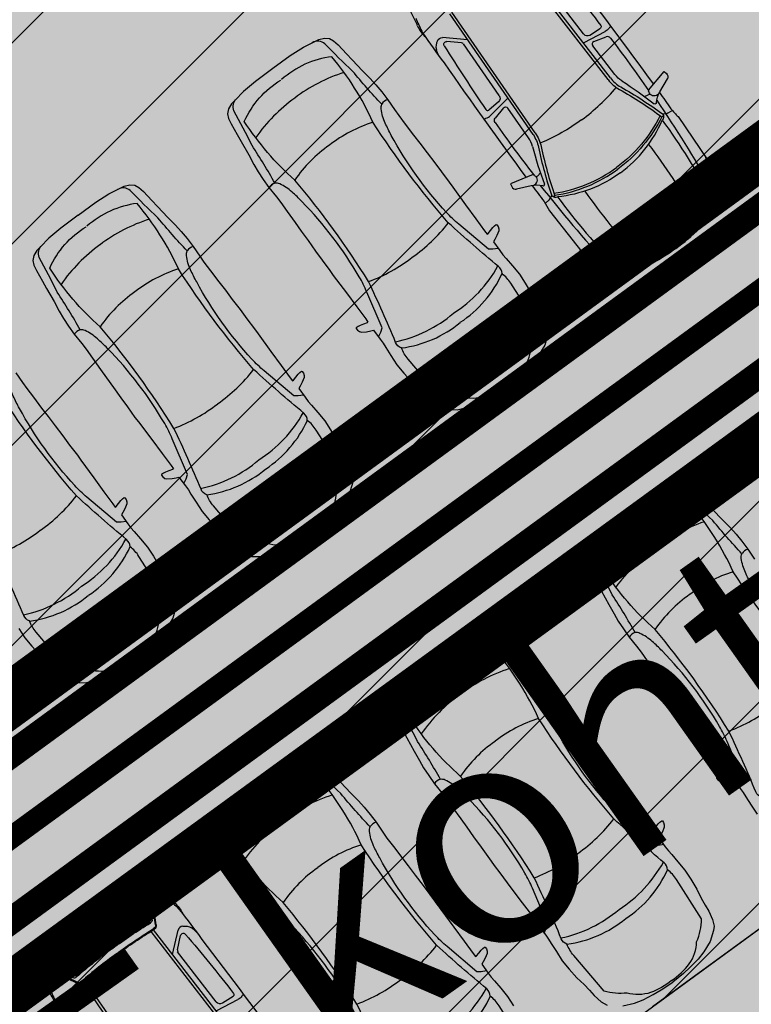
# Model space of a CAD drawing. Units: metres. Extents: x 549375 to 551500, y 6586009 to 6587711.
# Drawn here: x 550107 to 550115, y 6586710 to 6586721 of the extents above; entities that cross this region are included whole.
import ezdxf

# ---------------------------------------------------------------- set-up
doc = ezdxf.new("R2010")
doc.units = ezdxf.units.M
doc.linetypes.add('CENTER2', pattern=[28.575, 19.05, -3.175, 3.175, -3.175])
doc.linetypes.add('DASHED', pattern=[0.75, 0.5, -0.25])
for name, color, linetype in [('03_haljastatavad_alad', 82, 'Continuous'), ('03_pl_teed', 7, 'Continuous'), ('03_pl_teed_elemendid', 7, 'CENTER2'), ('03_pl_teed_P_HATCH', 140, 'Continuous'), ('04_illu_detail', 7, 'Continuous'), ('04_illu_haljastus_HATCH', 81, 'Continuous'), ('04_illu_hoovi_HATCH', 254, 'Continuous'), ('05_pl_tn_valgus', 30, 'Plan_tanvalgus')]:
    doc.layers.add(name, color=color, linetype=linetype)
doc.layers.add('03_m66dud_m', color=7, linetype='Continuous', true_color=0x0052a5)
doc.layers.add('04_pl_TTV_hydrandi_R100m', color=7, linetype='DASHED', true_color=0x0052a5)
doc.layers.add('05_pl_SK_vabavoolne', color=3, linetype='Kanal11', lineweight=0)
doc.layers.add('_abi', color=1, linetype='Continuous', plot=False)
doc.layers.add('_abi_hatchborder', color=4, linetype='Continuous', plot=False)
doc.linetypes.add('Kanal11', pattern='A,3.4,-0.4,["K11",Standard,S=0.5,R=0,X=-0.1,Y=-0.25],-1.4', length=5.2)
doc.linetypes.add('Plan_tanvalgus', pattern='A,4,-0.5,[11,EVP2.shx,S=1,R=0,X=-0.1,Y=-0.5],-1.4,[12,EVP2.shx,S=1,R=0,X=-0.1,Y=-0.5],-0.7,[18,EVP2.shx,S=1,R=0,X=-0.1,Y=-0.5],-0.5,[12,EVP2.shx,S=1,R=0,X=-0.1,Y=-0.5],-0.9', length=8)
doc.dimstyles.new('ISO-25', dxfattribs={"dimtxt": 2.5, "dimasz": 2.5, "dimexe": 1.25, "dimexo": 0.625, "dimtad": 1, "dimtxsty": 'Standard', "dimcen": 2.5, "dimadec": 0, "dimazin": 0, "dimtfac": 1, "dimtmove": 0, "dimatfit": 3, "dimfxl": 1, "dimarcsym": 0})
pattern_1 = [(45, (0, 0), (0.16837980227, 0.617392608324), [0.79375, -0.15875, 0, -0.15875])]

# ---------------------------------------------------------------- blocks, each defined once
blk = doc.blocks.new('*D20')
at = {"layer": '04_pl_TTV_hydrandi_R100m', "color": 0, "linetype": 'Continuous', "lineweight": -2, "ltscale": 25, "transparency": 16777216}
blk.add_line((550033.678, 6586701.988), (550022.667, 6586699.68), dxfattribs=at)
at = {"layer": '04_pl_TTV_hydrandi_R100m', "color": 0, "linetype": 'Continuous', "ltscale": 25, "transparency": 16777216}
blk.add_solid([(550022.582, 6586700.088), (550022.753, 6586699.273), (550020.22, 6586699.168)], dxfattribs=at)
at = {"layer": 'Defpoints', "color": 0, "linetype": 'Continuous', "ltscale": 25, "transparency": 16777216}
for p in [(550118.095, 6586719.676), (550020.22, 6586699.168)]:
    blk.add_point(p, dxfattribs=at)
at = {"layer": '04_pl_TTV_hydrandi_R100m', "color": 0, "linetype": 'Continuous', "ltscale": 25, "transparency": 16777216, "insert": (550029.012, 6586702.926), "char_height": 2.5, "attachment_point": 5, "rotation": 11.8342}
blk.add_mtext('R100', dxfattribs=at)
blk = doc.blocks.new('*D32')
at = {"layer": '03_m66dud_m', "color": 0, "lineweight": -2, "transparency": 16777216}
for p, q in [((550063.879, 6586714.595), (550051.454, 6586731.649)), ((550063.73, 6586714.487), (550062.868, 6586713.859)), ((550108.788, 6586652.952), (550065.351, 6586712.575)), ((550110.112, 6586650.823), (550109.25, 6586650.196))]:
    blk.add_line(p, q, dxfattribs=at)
at = {"layer": '03_m66dud_m', "color": 0, "transparency": 16777216}
for points in [[(550065.687, 6586712.82), (550065.014, 6586712.329), (550063.879, 6586714.595)], [(550109.125, 6586653.198), (550108.452, 6586652.707), (550110.26, 6586650.932)]]:
    blk.add_solid(points, dxfattribs=at)
at = {"layer": 'Defpoints', "color": 0, "transparency": 16777216}
for p in [(550064.235, 6586714.855), (550110.617, 6586651.191), (550110.26, 6586650.932)]:
    blk.add_point(p, dxfattribs=at)
at = {"layer": '03_m66dud_m', "color": 0, "transparency": 16777216, "insert": (550056.573, 6586728.161), "char_height": 2.5, "attachment_point": 5, "rotation": 306.075}
blk.add_mtext('78,77', dxfattribs=at)

msp = doc.modelspace()

# ---------------------------------------------------------------- hatches: boundary and pattern name
at = {"layer": '03_haljastatavad_alad'}
h = msp.add_hatch(dxfattribs=at)
h.set_pattern_fill('ANSI31', color=256, scale=0.5, angle=90)
edge = h.paths.add_edge_path()
edge.add_line((550185.895, 6586791.203), (550175.16, 6586795.65))
edge.add_line((550175.16, 6586795.65), (549957.415, 6586637.064))
edge.add_line((549957.415, 6586637.064), (549986.18, 6586610.029))
edge.add_line((549986.18, 6586610.029), (549992.277, 6586616.517))
edge.add_line((549992.277, 6586616.517), (550005.026, 6586630.082))
edge.add_arc((550000.687, 6586635.638), 7.049, 307.9867, 396.6149)
edge.add_line((550006.346, 6586639.842), (549996.68, 6586653.084))
edge.add_line((549996.68, 6586653.084), (550185.895, 6586791.203))
at = {"layer": '03_pl_teed_P_HATCH'}
h = msp.add_hatch(dxfattribs=at)
h.set_pattern_fill('ANSI31', color=256, scale=0.5)
h.paths.add_polyline_path([(550201.949, 6586781.874), (550183.182, 6586789.223), (549996.68, 6586653.084), (550006.703, 6586639.353)])
h = msp.add_hatch(dxfattribs=at)
h.set_pattern_fill('ANSI31', color=256, scale=0.5)
h.paths.add_polyline_path([(550013.241, 6586642.269), (550016.189, 6586638.23), (550199.078, 6586771.731), (550196.13, 6586775.77)])
at = {"layer": '04_illu_haljastus_HATCH'}
h = msp.add_hatch(dxfattribs=at)
h.set_pattern_fill('ANSI36', color=256, scale=0.1)
h.set_pattern_definition(pattern_1)
edge = h.paths.add_edge_path()
edge.add_line((550183.182, 6586789.223), (550250.241, 6586762.962))
edge.add_line((550250.241, 6586762.962), (550252.52, 6586763.144))
edge.add_line((550252.52, 6586763.144), (550252.553, 6586763.588))
edge.add_line((550252.553, 6586763.588), (550175.16, 6586795.65))
edge.add_line((550175.16, 6586795.65), (549953.31, 6586634.06))
edge.add_line((549953.31, 6586634.06), (550068.16, 6586526.12))
edge.add_line((550068.16, 6586526.12), (550077.872, 6586536.073))
edge.add_line((550077.872, 6586536.073), (549992.277, 6586616.517))
edge.add_line((549992.277, 6586616.517), (550005.026, 6586630.082))
edge.add_arc((550000.687, 6586635.638), 7.049, 307.9867, 396.6149)
edge.add_line((550006.346, 6586639.842), (549996.68, 6586653.084))
edge.add_line((549996.68, 6586653.084), (550183.182, 6586789.223))
h = msp.add_hatch(dxfattribs=at)
h.set_pattern_fill('ANSI36', color=256, scale=0.1)
h.set_pattern_definition(pattern_1)
h.paths.add_polyline_path([(550195.246, 6586776.981), (550012.357, 6586643.48), (550013.241, 6586642.269), (550196.13, 6586775.77)])
at = {"layer": '04_illu_hoovi_HATCH'}
h = msp.add_hatch(color=256, dxfattribs=at)
h.dxf.hatch_style = 1
edge = h.paths.add_edge_path()
edge.add_line((550428.925, 6586873.675), (550491.375, 6586787.956))
edge.add_arc((550456.621, 6586762.635), 43, -53.925, 36.075, ccw=False)
edge.add_line((550481.941, 6586727.881), (550503.051, 6586718.515))
edge.add_line((550503.051, 6586718.515), (550463.889, 6586689.984))
edge.add_line((550463.889, 6586689.984), (550442.779, 6586699.35))
edge.add_line((550442.779, 6586699.35), (550162.675, 6586495.281))
edge.add_arc((550150.898, 6586511.446), 20, 236.3235, 306.075, ccw=False)
edge.add_line((550139.808, 6586494.803), (550077.872, 6586536.073))
edge.add_line((550077.872, 6586536.073), (549992.277, 6586616.517))
edge.add_line((549992.277, 6586616.517), (550005.026, 6586630.082))
edge.add_arc((550000.687, 6586635.638), 7.049, 307.9867, 396.6149)
edge.add_line((550006.346, 6586639.842), (549996.68, 6586653.084))
edge.add_line((549996.68, 6586653.084), (550183.182, 6586789.223))
edge.add_line((550183.182, 6586789.223), (550250.241, 6586762.962))
edge.add_line((550250.241, 6586762.962), (550252.52, 6586763.144))
edge.add_line((550252.52, 6586763.144), (550253.933, 6586765.357))
edge.add_line((550253.933, 6586765.357), (550253.933, 6586765.348))
edge.add_line((550253.933, 6586765.348), (550259.585, 6586840.335))
edge.add_arc((550278.52, 6586838.758), 19, 50.2079, 175.2377, ccw=False)
edge.add_arc((550303.291, 6586867.568), 19, 228.4147, 308.1642)
edge.add_line((550315.031, 6586852.63), (550359.111, 6586884.675))
edge.add_arc((550388.512, 6586844.233), 50, 36.075, 126.0167, ccw=False)
edge = h.paths.add_edge_path(flags=16)
edge.add_arc((550278.52, 6586838.758), 11, 0, 360)
h.paths.add_polyline_path([(550092.153, 6586556.213), (550084.879, 6586550.914), (550091.944, 6586541.216), (550099.218, 6586546.516), (550119.682, 6586518.428), (550131.157, 6586526.788), (550141.257, 6586512.925), (550487.513, 6586765.188), (550415.495, 6586864.04), (550057.764, 6586603.416)], flags=16)
h.paths.add_polyline_path([(550195.246, 6586776.981), (550012.357, 6586643.48), (550013.241, 6586642.269), (550196.13, 6586775.77)], flags=16)

# ---------------------------------------------------------------- linework, layer by layer
at = {"layer": '03_pl_teed', "const_width": 0.3}
msp.add_lwpolyline([(550195.246, 6586776.981), (550012.357, 6586643.48), (550013.241, 6586642.269), (550196.13, 6586775.77), (550195.246, 6586776.981)], close=True, dxfattribs=at)
at = {"layer": '03_pl_teed_elemendid', "ltscale": 0.25}
msp.add_lwpolyline([(550013.241, 6586642.269), (550016.189, 6586638.23), (550199.078, 6586771.731), (550196.13, 6586775.77)], dxfattribs=at)
at = {"layer": '04_illu_detail', "transparency": 33554687}
for p, q in [((550113.785, 6586720.188), (550112.782, 6586721.486)), ((550113.81, 6586720.207), (550112.809, 6586721.503)), ((550113.51, 6586720.699), (550113.079, 6586721.257)), ((550111.492, 6586721.117), (550111.649, 6586720.8)), ((550112.946, 6586719.574), (550112.014, 6586720.921)), ((550112.971, 6586719.592), (550112.038, 6586720.941)), ((550113.516, 6586720.601), (550113.753, 6586720.725)), ((550113.579, 6586720.686), (550113.699, 6586720.762)), ((550112.213, 6586720.633), (550111.934, 6586720.657)), ((550112.145, 6586720.599), (550111.983, 6586720.613)), ((550112.568, 6586720.009), (550112.167, 6586720.589)), ((550113.627, 6586720.613), (550113.763, 6586720.666)), ((550113.86, 6586720.245), (550113.614, 6586720.564)), ((550114.237, 6586720.07), (550114.411, 6586720.279)), ((550114.411, 6586720.279), (550114.436, 6586720.257)), ((550114.364, 6586720.053), (550114.447, 6586720.198)), ((550114.243, 6586720.048), (550114.236, 6586720.058)), ((550112.559, 6586719.939), (550112.45, 6586719.848)), ((550112.659, 6586719.975), (550112.47, 6586719.785)), ((550114.191, 6586719.999), (550114.233, 6586720.017)), ((550112.614, 6586719.872), (550112.523, 6586719.758)), ((550112.894, 6586719.538), (550112.664, 6586719.87)), ((550114.503, 6586719.843), (550114.453, 6586719.813)), ((550114.445, 6586719.81), (550114.399, 6586719.8)), ((550114.567, 6586719.774), (550114.896, 6586719.29)), ((550115.014, 6586718.944), (550114.878, 6586719.317)), ((550115.05, 6586718.912), (550114.896, 6586719.29)), ((550112.947, 6586719.126), (550112.695, 6586719.024)), ((550112.966, 6586719.114), (550112.959, 6586719.123)), ((550113.028, 6586719.148), (550112.999, 6586719.114)), ((550112.695, 6586719.024), (550112.708, 6586718.993)), ((550112.925, 6586719), (550112.762, 6586718.965)), ((550113.082, 6586718.804), (550113.126, 6586718.843)), ((550113.131, 6586718.849), (550113.155, 6586718.89)), ((550113.129, 6586718.722), (550113.491, 6586718.262)), ((550113.785, 6586718.045), (550113.47, 6586718.288)), ((550113.805, 6586718.001), (550113.491, 6586718.262)), ((550108.675, 6586711.246), (550108.93, 6586711.001)), ((550108.666, 6586711.2), (550108.865, 6586711.031)), ((550108.427, 6586711.073), (550108.567, 6586711.125)), ((550108.687, 6586710.805), (550108.63, 6586711.108)), ((550108.725, 6586710.744), (550108.677, 6586711.076)), ((550108.735, 6586710.746), (550108.686, 6586711.084)), ((550109.706, 6586709.394), (550108.704, 6586710.69)), ((550109.681, 6586709.375), (550108.677, 6586710.673)), ((550108.918, 6586710.413), (550108.98, 6586710.686)), ((550108.971, 6586710.468), (550109.007, 6586710.626)), ((550107.627, 6586710.488), (550107.536, 6586710.37)), ((550109.405, 6586709.886), (550108.974, 6586710.444)), ((550107.388, 6586710.304), (550107.544, 6586709.987)), ((550107.434, 6586710.299), (550107.535, 6586710.058)), ((550107.804, 6586710.159), (550107.532, 6586710.305)), ((550107.851, 6586710.105), (550107.549, 6586710.251)), ((550107.846, 6586710.095), (550107.539, 6586710.244)), ((550108.841, 6586708.761), (550107.909, 6586710.108)), ((550108.867, 6586708.779), (550107.933, 6586710.128)), ((550109.475, 6586709.873), (550109.594, 6586709.949)), ((550109.411, 6586709.788), (550109.648, 6586709.912))]:
    msp.add_line(p, q, dxfattribs=at)
for points in [[(550113.166, 6586721.452, -0.012989), (550113.704, 6586720.793)], [(550113.348, 6586721.396, -0.007076), (550114.291, 6586720.135)], [(550111.645, 6586720.857, 0.009784), (550111.64, 6586720.87)], [(550111.645, 6586720.857, 0.037425), (550111.712, 6586720.712)], [(550111.654, 6586720.789, 0.005711), (550111.649, 6586720.8)], [(550111.654, 6586720.789, 0.095246), (550111.744, 6586720.664)], [(550111.712, 6586720.712, 0.017111), (550111.952, 6586720.375)], [(550113.51, 6586720.699, 0.387272), (550113.579, 6586720.686)], [(550113.704, 6586720.793, -0.441771), (550113.699, 6586720.762)], [(550113.795, 6586720.763, -0.129558), (550113.752, 6586720.724)], [(550113.822, 6586720.771, 0.381285), (550113.795, 6586720.763)], [(550112.556, 6586718.302), (550112.498, 6586718.293), (550112.447, 6586718.293), (550112.115, 6586718.573, -0.031206), (550111.979, 6586718.704, -0.061983), (550111.362, 6586719.565, -0.016108), (550111.294, 6586719.701, -0.074341), (550111.248, 6586719.86, -0.143393), (550111.255, 6586719.912, -0.015517), (550110.929, 6586720.282, -0.013809), (550110.62, 6586720.588, 0.313351), (550110.478, 6586720.6, 2.11192)], [(550111.877, 6586720.62, 0.202059), (550111.865, 6586720.525)], [(550111.877, 6586720.62, -0.334404), (550111.934, 6586720.657)], [(550111.954, 6586720.565, -0.616581), (550111.983, 6586720.613)], [(550113.627, 6586720.613, 0.500896), (550113.614, 6586720.564)], [(550113.812, 6586720.652, 0.335396), (550113.763, 6586720.666)], [(550113.812, 6586720.652, -0.011023), (550114.235, 6586720.066)], [(550111.893, 6586720.453, -0.036002), (550111.865, 6586720.525)], [(550111.954, 6586720.565, 0.012989), (550112.42, 6586719.853)], [(550112.979, 6586717.47), (550112.697, 6586717.912, 0.085189), (550112.599, 6586718.02, 0.209176), (550112.56, 6586718.1, -0.012851), (550111.999, 6586718.589, -0.034936), (550111.157, 6586719.711, 0.068577), (550110.697, 6586720.443, 0.154029), (550110.136, 6586720.188, -4.286129)], [(550111.952, 6586720.375, 0.007076), (550112.869, 6586719.095)], [(550114.436, 6586720.257, -0.364051), (550114.447, 6586720.198)], [(550111.889, 6586716.665), (550111.549, 6586717.064, -0.085189), (550111.475, 6586717.19, -0.209176), (550111.41, 6586717.251, 0.012851), (550111.108, 6586717.931, 0.034936), (550110.283, 6586719.066, -0.068577), (550109.719, 6586719.721, -0.154029), (550110.128, 6586720.182, 4.286129)], [(550113.785, 6586720.188, 0.1001), (550113.911, 6586720.079)], [(550113.81, 6586720.207, 0.1001), (550113.926, 6586720.106)], [(550113.939, 6586720.173, -0.08605), (550113.86, 6586720.245)], [(550113.939, 6586720.173, -0.023661), (550114.299, 6586719.918)], [(550113.489, 6586719.739, 0.060039), (550113.876, 6586720.101)], [(550113.911, 6586720.079, -0.031165), (550114.388, 6586719.769)], [(550113.926, 6586720.106, -0.030622), (550114.399, 6586719.8)], [(550114.243, 6586720.048, -0.468955), (550114.233, 6586720.017)], [(550114.237, 6586720.07, 0.329479), (550114.236, 6586720.058)], [(550114.324, 6586719.929, -0.104973), (550114.364, 6586720.053)], [(550114.358, 6586720.042, -0.000989), (550114.487, 6586719.863)], [(550111.219, 6586717.314), (550111.244, 6586717.367), (550111.258, 6586717.416), (550111.088, 6586717.815, 0.031206), (550111.004, 6586717.984, 0.061983), (550110.362, 6586718.827, 0.016108), (550110.252, 6586718.932, 0.074341), (550110.115, 6586719.023, 0.143393), (550110.062, 6586719.031, 0.015517), (550109.805, 6586719.452, 0.013809), (550109.603, 6586719.838, -0.313351), (550109.634, 6586719.976, -2.11192)], [(550112.568, 6586720.009, -0.387272), (550112.559, 6586719.939)], [(550114.348, 6586720.029, -0.501118), (550114.246, 6586720.032)], [(550114.324, 6586719.929, -0.590414), (550114.299, 6586719.918)], [(550114.328, 6586719.957, -0.017545), (550114.939, 6586718.981)], [(550112.42, 6586719.853, 0.441771), (550112.45, 6586719.848)], [(550112.614, 6586719.872, -0.500896), (550112.664, 6586719.87)], [(550114.487, 6586719.863, 0.019976), (550114.567, 6586719.774)], [(550112.405, 6586719.733, -0.381285), (550112.42, 6586719.757)], [(550112.42, 6586719.757, 0.129558), (550112.471, 6586719.786)], [(550112.521, 6586719.708, -0.335396), (550112.523, 6586719.758)], [(550112.521, 6586719.708, 0.011023), (550112.951, 6586719.127)], [(550113.489, 6586719.739, -0.060039), (550113.027, 6586719.479)], [(550114.365, 6586719.786, -0.121279), (550113.879, 6586719.206, -0.121279)], [(550114.385, 6586719.772, -0.120608), (550113.893, 6586719.187, -0.120608)], [(550113.922, 6586719.147, 0.134045), (550114.39, 6586719.734)], [(550114.399, 6586719.8, -0.320113), (550114.388, 6586719.769)], [(550114.399, 6586719.8, -0.267922), (550114.39, 6586719.734)], [(550114.39, 6586719.734, -0.039839), (550114.933, 6586718.859)], [(550114.453, 6586719.813, -0.079808), (550114.445, 6586719.81)], [(550112.939, 6586719.441, 0.08605), (550112.894, 6586719.538)], [(550112.946, 6586719.574, -0.1001), (550113.006, 6586719.433)], [(550112.971, 6586719.592, -0.1001), (550113.037, 6586719.439)], [(550112.939, 6586719.441, 0.023661), (550113.073, 6586719.021)], [(550113.006, 6586719.433, 0.030622), (550113.155, 6586718.891)], [(550113.037, 6586719.439, 0.031165), (550113.188, 6586718.891)], [(550114.237, 6586719.464, -0.033713), (550114.752, 6586718.685)], [(550113.179, 6586718.918, 0.121279), (550113.879, 6586719.206, 0.121279)], [(550113.187, 6586718.895, 0.120608), (550113.893, 6586719.187, 0.120608)], [(550112.947, 6586719.126, -0.329479), (550112.959, 6586719.123)], [(550112.953, 6586719.008, 0.501118), (550112.981, 6586719.106)], [(550112.966, 6586719.114, 0.468955), (550112.999, 6586719.114)], [(550113.922, 6586719.147, -0.134045), (550113.221, 6586718.878)], [(550110.381, 6586716.663), (550110.322, 6586716.654), (550110.272, 6586716.655), (550109.94, 6586716.935, -0.031206), (550109.804, 6586717.065, -0.061983), (550109.187, 6586717.927, -0.016108), (550109.118, 6586718.062, -0.074341), (550109.072, 6586718.221, -0.143393), (550109.08, 6586718.274, -0.015517), (550108.754, 6586718.643, -0.013809), (550108.444, 6586718.95, 0.313351), (550108.302, 6586718.961, 2.11192)], [(550112.708, 6586718.993, 0.364051), (550112.762, 6586718.965)], [(550113.055, 6586719, 0.104973), (550112.925, 6586719)], [(550112.937, 6586719.002, 0.000989), (550113.069, 6586718.826)], [(550113.027, 6586719.005, 0.017545), (550113.772, 6586718.127)], [(550113.055, 6586719, 0.590414), (550113.073, 6586719.021)], [(550113.525, 6586718.942, 0.033713), (550114.111, 6586718.217)], [(550115.014, 6586718.944, -0.252133), (550114.997, 6586718.826)], [(550113.126, 6586718.843, 0.079808), (550113.131, 6586718.849)], [(550113.155, 6586718.891, 0.320113), (550113.188, 6586718.891)], [(550113.155, 6586718.89, 0.267922), (550113.221, 6586718.878)], [(550113.221, 6586718.878, 0.039839), (550113.891, 6586718.096)], [(550114.766, 6586718.619, -0.033797), (550114.943, 6586718.871)], [(550114.941, 6586718.868, -1.009122), (550114.996, 6586718.826)], [(550115.04, 6586718.908, -0.262676), (550115.026, 6586718.795)], [(550115.05, 6586718.912, -0.262676), (550115.035, 6586718.789)], [(550110.804, 6586715.832), (550110.522, 6586716.273, 0.085189), (550110.423, 6586716.381, 0.209176), (550110.385, 6586716.461, -0.012851), (550109.823, 6586716.95, -0.034936), (550108.982, 6586718.073, 0.068577), (550108.521, 6586718.804, 0.154029), (550107.96, 6586718.549, -4.286129)], [(550113.069, 6586718.826, -0.019976), (550113.129, 6586718.722)], [(550114.997, 6586718.826, -0.075509), (550114.51, 6586718.343, -0.075509)], [(550114.535, 6586718.309, 0.074721), (550115.026, 6586718.795)], [(550114.541, 6586718.3, 0.07472), (550115.035, 6586718.789)], [(550114.763, 6586718.609, -0.040428), (550114.489, 6586718.372, -0.040428)], [(550114.802, 6586718.598, -1.139223), (550114.769, 6586718.622)], [(550109.713, 6586715.026), (550109.374, 6586715.425, -0.085189), (550109.299, 6586715.551, -0.209176), (550109.235, 6586715.612, 0.012851), (550108.933, 6586716.292, 0.034936), (550108.107, 6586717.427, -0.068577), (550107.544, 6586718.082, -0.154029), (550107.952, 6586718.544, 4.286129)], [(550114.762, 6586718.586, -0.03844), (550114.498, 6586718.36)], [(550109.043, 6586715.675), (550109.068, 6586715.729), (550109.083, 6586715.777), (550108.913, 6586716.176, 0.031206), (550108.829, 6586716.345, 0.061983), (550108.187, 6586717.188, 0.016108), (550108.077, 6586717.293, 0.074341), (550107.939, 6586717.384, 0.143393), (550107.886, 6586717.392, 0.015517), (550107.629, 6586717.813, 0.013809), (550107.427, 6586718.199, -0.313351), (550107.458, 6586718.338, -2.11192)], [(550113.902, 6586718.026, 0.075509), (550114.51, 6586718.343, 0.075509)], [(550114.535, 6586718.309, -0.074721), (550113.923, 6586717.988)], [(550114.541, 6586718.3, -0.07472), (550113.926, 6586717.978)], [(550114.18, 6586718.183, 0.040428), (550114.489, 6586718.372, 0.040428)], [(550114.203, 6586718.177, 0.03844), (550114.498, 6586718.36)], [(550114.17, 6586718.183, 0.033797), (550113.876, 6586718.09)], [(550114.179, 6586718.142, 1.139223), (550114.166, 6586718.181)], [(550113.88, 6586718.091, 1.009122), (550113.903, 6586718.026)], [(550113.785, 6586718.045, 0.252133), (550113.902, 6586718.026)], [(550113.805, 6586718.001, 0.262676), (550113.926, 6586717.978)], [(550113.811, 6586718.009, 0.262676), (550113.923, 6586717.988)], [(550108.4, 6586715.252), (550108.341, 6586715.243), (550108.291, 6586715.243), (550107.959, 6586715.523, -0.031206), (550107.823, 6586715.654, -0.061983), (550107.206, 6586716.515, -0.016108), (550107.137, 6586716.651, -0.074341), (550107.091, 6586716.81, -0.143393), (550107.099, 6586716.862, -0.015517), (550106.772, 6586717.232, -0.013809), (550106.463, 6586717.538, 0.313351), (550106.321, 6586717.55, 2.11192)], [(550112.645, 6586716.783, 0.072834), (550112.842, 6586716.969, 0.149154), (550112.923, 6586717.217, 0.103477), (550112.979, 6586717.47, -15.7683)], [(550108.822, 6586714.42), (550108.541, 6586714.862, 0.085189), (550108.442, 6586714.97, 0.209176), (550108.403, 6586715.05, -0.012851), (550107.842, 6586715.539, -0.034936), (550107, 6586716.661, 0.068577), (550106.54, 6586717.393, 0.154029), (550105.979, 6586717.138, -4.286129)], [(550107.732, 6586713.615), (550107.393, 6586714.014, -0.085189), (550107.318, 6586714.14, -0.209176), (550107.254, 6586714.201, 0.012851), (550106.952, 6586714.881, 0.034936), (550106.126, 6586716.016, -0.068577), (550105.563, 6586716.671, -0.154029), (550105.971, 6586717.132, 4.286129)], [(550112.644, 6586716.782, -0.072834), (550112.408, 6586716.649, -0.149154), (550112.147, 6586716.644, -0.103477), (550111.889, 6586716.665, 15.7683)], [(550110.469, 6586715.144, 0.072834), (550110.666, 6586715.33, 0.149154), (550110.748, 6586715.578, 0.103477), (550110.804, 6586715.832, -15.7683)], [(550116.582, 6586713.281), (550116.524, 6586713.272), (550116.473, 6586713.272), (550116.141, 6586713.553, -0.031206), (550116.005, 6586713.683, -0.061983), (550115.388, 6586714.544, -0.016108), (550115.32, 6586714.68, -0.074341), (550115.273, 6586714.839, -0.143393), (550115.281, 6586714.891, -0.015517), (550114.955, 6586715.261, -0.013809), (550114.646, 6586715.567, 0.313351), (550114.504, 6586715.579, 2.11192)], [(550117.005, 6586712.449), (550116.723, 6586712.891, 0.085189), (550116.625, 6586712.999, 0.209176), (550116.586, 6586713.079, -0.012851), (550116.025, 6586713.568, -0.034936), (550115.183, 6586714.69, 0.068577), (550114.723, 6586715.422, 0.154029), (550114.162, 6586715.167, -4.286129)], [(550110.469, 6586715.143, -0.072834), (550110.233, 6586715.01, -0.149154), (550109.971, 6586715.005, -0.103477), (550109.713, 6586715.026, 15.7683)], [(550115.915, 6586711.644), (550115.575, 6586712.043, -0.085189), (550115.501, 6586712.169, -0.209176), (550115.436, 6586712.23, 0.012851), (550115.134, 6586712.91, 0.034936), (550114.309, 6586714.045, -0.068577), (550113.745, 6586714.7, -0.154029), (550114.154, 6586715.161, 4.286129)], [(550115.244, 6586712.293), (550115.27, 6586712.346), (550115.284, 6586712.395), (550115.114, 6586712.794, 0.031206), (550115.03, 6586712.963, 0.061983), (550114.388, 6586713.806, 0.016108), (550114.278, 6586713.911, 0.074341), (550114.14, 6586714.002, 0.143393), (550114.088, 6586714.01, 0.015517), (550113.831, 6586714.431, 0.013809), (550113.629, 6586714.817, -0.313351), (550113.66, 6586714.955, -2.11192)], [(550108.488, 6586713.733, 0.072834), (550108.685, 6586713.919, 0.149154), (550108.767, 6586714.167, 0.103477), (550108.822, 6586714.42, -15.7683)], [(550114.407, 6586711.642), (550114.348, 6586711.633), (550114.298, 6586711.634), (550113.966, 6586711.914, -0.031206), (550113.83, 6586712.044, -0.061983), (550113.213, 6586712.906, -0.016108), (550113.144, 6586713.042, -0.074341), (550113.098, 6586713.2, -0.143393), (550113.106, 6586713.253, -0.015517), (550112.78, 6586713.622, -0.013809), (550112.47, 6586713.929, 0.313351), (550112.328, 6586713.94, 2.11192)], [(550114.829, 6586710.811), (550114.548, 6586711.252, 0.085189), (550114.449, 6586711.36, 0.209176), (550114.411, 6586711.44, -0.012851), (550113.849, 6586711.929, -0.034936), (550113.008, 6586713.052, 0.068577), (550112.547, 6586713.783, 0.154029), (550111.986, 6586713.528, -4.286129)], [(550108.487, 6586713.732, -0.072834), (550108.252, 6586713.599, -0.149154), (550107.99, 6586713.594, -0.103477), (550107.732, 6586713.615, 15.7683)], [(550113.739, 6586710.005), (550113.4, 6586710.404, -0.085189), (550113.325, 6586710.53, -0.209176), (550113.261, 6586710.591, 0.012851), (550112.959, 6586711.271, 0.034936), (550112.133, 6586712.406, -0.068577), (550111.57, 6586713.061, -0.154029), (550111.978, 6586713.523, 4.286129)], [(550113.069, 6586710.654), (550113.094, 6586710.708), (550113.109, 6586710.756), (550112.939, 6586711.156, 0.031206), (550112.855, 6586711.324, 0.061983), (550112.213, 6586712.167, 0.016108), (550112.103, 6586712.272, 0.074341), (550111.965, 6586712.363, 0.143393), (550111.912, 6586712.371, 0.015517), (550111.655, 6586712.792, 0.013809), (550111.453, 6586713.178, -0.313351), (550111.484, 6586713.317, -2.11192)], [(550112.426, 6586710.231), (550112.367, 6586710.222), (550112.317, 6586710.222), (550111.985, 6586710.502, -0.031206), (550111.849, 6586710.633, -0.061983), (550111.232, 6586711.494, -0.016108), (550111.163, 6586711.63, -0.074341), (550111.117, 6586711.789, -0.143393), (550111.125, 6586711.841, -0.015517), (550110.798, 6586712.211, -0.013809), (550110.489, 6586712.517, 0.313351), (550110.347, 6586712.529, 2.11192)], [(550112.848, 6586709.399), (550112.567, 6586709.841, 0.085189), (550112.468, 6586709.949, 0.209176), (550112.429, 6586710.029, -0.012851), (550111.868, 6586710.518, -0.034936), (550111.026, 6586711.64, 0.068577), (550110.566, 6586712.372, 0.154029), (550110.005, 6586712.117, -4.286129)], [(550111.758, 6586708.594), (550111.419, 6586708.993, -0.085189), (550111.344, 6586709.119, -0.209176), (550111.28, 6586709.18, 0.012851), (550110.978, 6586709.86, 0.034936), (550110.152, 6586710.995, -0.068577), (550109.589, 6586711.65, -0.154029), (550109.997, 6586712.111, 4.286129)], [(550111.088, 6586709.243), (550111.113, 6586709.296), (550111.128, 6586709.345), (550110.958, 6586709.744, 0.031206), (550110.873, 6586709.913, 0.061983), (550110.232, 6586710.756, 0.016108), (550110.122, 6586710.861, 0.074341), (550109.984, 6586710.952, 0.143393), (550109.931, 6586710.96, 0.015517), (550109.674, 6586711.381, 0.013809), (550109.472, 6586711.766, -0.313351), (550109.503, 6586711.905, -2.11192)], [(550108.599, 6586711.259, 0.050525), (550107.954, 6586710.88, 0.050525)], [(550108.675, 6586711.246, 0.307958), (550108.599, 6586711.259)], [(550107.985, 6586710.838, -0.05027), (550108.618, 6586711.21)], [(550108.567, 6586711.125, -0.244959), (550108.615, 6586711.119)], [(550108.618, 6586711.21, -0.321565), (550108.666, 6586711.2)], [(550108.666, 6586711.2, -0.001729), (550108.728, 6586711.134)], [(550108.032, 6586710.775, -0.043552), (550108.564, 6586711.097)], [(550108.345, 6586711.07, -0.225062), (550108.39, 6586711.073)], [(550108.427, 6586711.073, -0.183086), (550108.39, 6586711.073)], [(550108.564, 6586711.097, -0.442872), (550108.6, 6586711.083)], [(550108.6, 6586711.083, -0.063314), (550108.666, 6586710.805)], [(550108.877, 6586711.022, -0.009784), (550108.865, 6586711.031)], [(550108.877, 6586711.022, -0.037425), (550108.995, 6586710.914)], [(550108.939, 6586710.993, -0.005711), (550108.93, 6586711.001)], [(550108.939, 6586710.993, -0.095246), (550109.031, 6586710.869)], [(550108.995, 6586710.914, -0.017111), (550109.243, 6586710.583)], [(550107.398, 6586710.38, -0.050525), (550107.954, 6586710.88, -0.050525)], [(550107.985, 6586710.838, 0.05027), (550107.44, 6586710.348)], [(550108.666, 6586710.805, -0.289417), (550108.647, 6586710.765)], [(550108.687, 6586710.805, -0.312068), (550108.67, 6586710.767)], [(550114.495, 6586710.123, 0.072834), (550114.692, 6586710.309, 0.149154), (550114.774, 6586710.557, 0.103477), (550114.829, 6586710.811, -15.7683)], [(550108.032, 6586710.775, 0.043552), (550107.563, 6586710.365)], [(550108.239, 6586710.491, -0.019989), (550108.647, 6586710.765)], [(550108.245, 6586710.483, -0.020866), (550108.67, 6586710.767)], [(550108.289, 6586710.423, -0.020694), (550108.705, 6586710.703)], [(550108.295, 6586710.415, -0.020693), (550108.711, 6586710.694)], [(550108.725, 6586710.744, -0.299738), (550108.705, 6586710.703)], [(550108.735, 6586710.746, -0.299738), (550108.711, 6586710.694)], [(550109.033, 6586710.729, 0.334404), (550108.98, 6586710.686)], [(550109.033, 6586710.729, -0.202059), (550109.127, 6586710.712)], [(550109.186, 6586710.663, 0.036002), (550109.127, 6586710.712)], [(550109.061, 6586710.639, 0.616581), (550109.007, 6586710.626)], [(550109.061, 6586710.639, -0.012989), (550109.599, 6586709.98)], [(550109.243, 6586710.583, -0.007076), (550110.186, 6586709.322)], [(550107.627, 6586710.488, 0.183086), (550107.638, 6586710.524)], [(550107.655, 6586710.565, 0.225062), (550107.638, 6586710.524)], [(550108.245, 6586710.483, 0.020866), (550107.845, 6586710.164)], [(550108.239, 6586710.491, 0.019989), (550107.855, 6586710.186)], [(550107.388, 6586710.304, -0.307958), (550107.398, 6586710.38)], [(550107.536, 6586710.37, 0.244959), (550107.527, 6586710.323)], [(550107.563, 6586710.365, 0.442872), (550107.566, 6586710.326)], [(550108.289, 6586710.423, 0.020694), (550107.896, 6586710.111)], [(550108.295, 6586710.415, 0.020693), (550107.903, 6586710.103)], [(550107.44, 6586710.348, 0.321565), (550107.434, 6586710.299)], [(550107.434, 6586710.299, 0.001729), (550107.478, 6586710.22)], [(550107.566, 6586710.326, 0.063314), (550107.81, 6586710.179)], [(550107.804, 6586710.159, 0.312068), (550107.845, 6586710.164)], [(550107.81, 6586710.179, 0.289417), (550107.855, 6586710.186)], [(550107.54, 6586710.044, 0.009784), (550107.535, 6586710.058)], [(550107.54, 6586710.044, 0.037425), (550107.607, 6586709.899)], [(550107.846, 6586710.095, 0.299738), (550107.903, 6586710.103)], [(550107.851, 6586710.105, 0.299738), (550107.896, 6586710.111)], [(550114.495, 6586710.122, -0.072834), (550114.259, 6586709.989, -0.149154), (550113.997, 6586709.984, -0.103477), (550113.739, 6586710.005, 15.7683)], [(550107.549, 6586709.976, 0.005711), (550107.544, 6586709.987)], [(550107.549, 6586709.976, 0.095246), (550107.639, 6586709.851)], [(550109.599, 6586709.98, -0.441771), (550109.594, 6586709.949)], [(550109.691, 6586709.95, -0.129558), (550109.647, 6586709.911)], [(550109.718, 6586709.958, 0.381285), (550109.691, 6586709.95)], [(550107.607, 6586709.899, 0.017111), (550107.848, 6586709.562)], [(550109.405, 6586709.886, 0.387272), (550109.475, 6586709.873)]]:
    msp.add_lwpolyline(points, format="xyb", dxfattribs=at)
for points in [[(550110.038, 6586720.314), (550110.233, 6586720.456), (550110.379, 6586720.549), (550110.501, 6586720.61), (550110.553, 6586720.637), (550110.615, 6586720.652), (550110.672, 6586720.646), (550110.716, 6586720.622), (550110.767, 6586720.576), (550110.86, 6586720.475), (550110.923, 6586720.41), (550111.04, 6586720.286), (550111.125, 6586720.201), (550111.189, 6586720.131), (550111.255, 6586720.051), (550111.322, 6586719.963), (550111.396, 6586719.853), (550111.444, 6586719.787), (550111.518, 6586719.691), (550111.611, 6586719.568), (550111.682, 6586719.476), (550111.761, 6586719.37), (550111.847, 6586719.257), (550111.924, 6586719.156), (550112.01, 6586719.041), (550112.048, 6586718.987), (550112.192, 6586718.789), (550112.306, 6586718.633), (550112.405, 6586718.497), (550112.433, 6586718.462), (550112.444, 6586718.469), (550112.47, 6586718.502), (550112.496, 6586718.535), (550112.514, 6586718.554), (550112.533, 6586718.568), (550112.541, 6586718.566), (550112.555, 6586718.547), (550112.563, 6586718.521), (550112.563, 6586718.497), (550112.541, 6586718.445), (550112.518, 6586718.403), (550112.503, 6586718.376), (550112.574, 6586718.278), (550112.607, 6586718.232), (550112.645, 6586718.19), (550112.715, 6586718.108), (550112.793, 6586718.015), (550112.859, 6586717.913), (550112.926, 6586717.803), (550112.975, 6586717.704), (550113.018, 6586717.627), (550113.059, 6586717.559), (550113.102, 6586717.465), (550113.118, 6586717.391), (550113.111, 6586717.341), (550113.076, 6586717.221), (550113.006, 6586717.105), (550112.942, 6586717.023), (550112.853, 6586716.933), (550112.778, 6586716.863), (550112.657, 6586716.766)], [(550110.037, 6586720.313), (550109.843, 6586720.168), (550109.711, 6586720.056), (550109.617, 6586719.958), (550109.577, 6586719.916), (550109.543, 6586719.861), (550109.532, 6586719.805), (550109.543, 6586719.755), (550109.572, 6586719.693), (550109.64, 6586719.574), (550109.685, 6586719.495), (550109.768, 6586719.347), (550109.825, 6586719.241), (550109.873, 6586719.159), (550109.93, 6586719.073), (550109.994, 6586718.982), (550110.078, 6586718.879), (550110.127, 6586718.814), (550110.196, 6586718.715), (550110.287, 6586718.59), (550110.354, 6586718.494), (550110.432, 6586718.389), (550110.514, 6586718.273), (550110.589, 6586718.17), (550110.673, 6586718.054), (550110.713, 6586718.001), (550110.86, 6586717.805), (550110.976, 6586717.65), (550111.076, 6586717.516), (550111.101, 6586717.479), (550111.092, 6586717.471), (550111.052, 6586717.455), (550111.014, 6586717.441), (550110.99, 6586717.429), (550110.97, 6586717.414), (550110.97, 6586717.406), (550110.984, 6586717.388), (550111.007, 6586717.372), (550111.03, 6586717.365), (550111.086, 6586717.37), (550111.132, 6586717.38), (550111.163, 6586717.387), (550111.236, 6586717.29), (550111.27, 6586717.245), (550111.299, 6586717.196), (550111.356, 6586717.105), (550111.423, 6586717.003), (550111.5, 6586716.91), (550111.586, 6586716.814), (550111.666, 6586716.737), (550111.728, 6586716.674), (550111.78, 6586716.615), (550111.858, 6586716.546), (550111.923, 6586716.509), (550111.973, 6586716.501), (550112.098, 6586716.499), (550112.23, 6586716.532), (550112.327, 6586716.568), (550112.44, 6586716.628), (550112.529, 6586716.679), (550112.657, 6586716.766)], [(550107.862, 6586718.675), (550108.058, 6586718.817), (550108.204, 6586718.91), (550108.325, 6586718.972), (550108.377, 6586718.998), (550108.44, 6586719.013), (550108.497, 6586719.007), (550108.541, 6586718.983), (550108.592, 6586718.937), (550108.685, 6586718.836), (550108.748, 6586718.771), (550108.865, 6586718.647), (550108.95, 6586718.562), (550109.013, 6586718.492), (550109.079, 6586718.412), (550109.147, 6586718.324), (550109.221, 6586718.214), (550109.268, 6586718.148), (550109.342, 6586718.052), (550109.435, 6586717.929), (550109.507, 6586717.837), (550109.585, 6586717.731), (550109.671, 6586717.618), (550109.748, 6586717.517), (550109.834, 6586717.402), (550109.872, 6586717.348), (550110.017, 6586717.151), (550110.131, 6586716.994), (550110.23, 6586716.858), (550110.258, 6586716.823), (550110.268, 6586716.83), (550110.294, 6586716.863), (550110.32, 6586716.896), (550110.338, 6586716.915), (550110.358, 6586716.93), (550110.365, 6586716.927), (550110.379, 6586716.908), (550110.387, 6586716.882), (550110.387, 6586716.859), (550110.366, 6586716.806), (550110.343, 6586716.764), (550110.327, 6586716.737), (550110.398, 6586716.639), (550110.432, 6586716.593), (550110.47, 6586716.551), (550110.539, 6586716.47), (550110.618, 6586716.376), (550110.684, 6586716.274), (550110.75, 6586716.164), (550110.8, 6586716.065), (550110.842, 6586715.988), (550110.883, 6586715.921), (550110.927, 6586715.826), (550110.943, 6586715.752), (550110.935, 6586715.703), (550110.9, 6586715.582), (550110.83, 6586715.466), (550110.767, 6586715.384), (550110.677, 6586715.294), (550110.602, 6586715.224), (550110.481, 6586715.127)], [(550107.861, 6586718.674), (550107.668, 6586718.529), (550107.536, 6586718.417), (550107.441, 6586718.319), (550107.401, 6586718.277), (550107.368, 6586718.222), (550107.357, 6586718.166), (550107.367, 6586718.116), (550107.396, 6586718.054), (550107.465, 6586717.935), (550107.509, 6586717.856), (550107.592, 6586717.708), (550107.649, 6586717.602), (550107.697, 6586717.52), (550107.754, 6586717.434), (550107.819, 6586717.343), (550107.902, 6586717.24), (550107.951, 6586717.175), (550108.021, 6586717.076), (550108.111, 6586716.951), (550108.178, 6586716.856), (550108.256, 6586716.75), (550108.339, 6586716.634), (550108.413, 6586716.531), (550108.497, 6586716.415), (550108.537, 6586716.363), (550108.684, 6586716.166), (550108.8, 6586716.011), (550108.901, 6586715.877), (550108.926, 6586715.84), (550108.917, 6586715.832), (550108.877, 6586715.817), (550108.838, 6586715.802), (550108.814, 6586715.79), (550108.795, 6586715.776), (550108.795, 6586715.768), (550108.809, 6586715.749), (550108.832, 6586715.733), (550108.854, 6586715.727), (550108.911, 6586715.731), (550108.957, 6586715.741), (550108.988, 6586715.748), (550109.061, 6586715.651), (550109.094, 6586715.606), (550109.123, 6586715.557), (550109.181, 6586715.467), (550109.247, 6586715.364), (550109.325, 6586715.271), (550109.411, 6586715.175), (550109.491, 6586715.099), (550109.552, 6586715.035), (550109.605, 6586714.976), (550109.682, 6586714.907), (550109.748, 6586714.87), (550109.798, 6586714.862), (550109.923, 6586714.861), (550110.055, 6586714.893), (550110.152, 6586714.929), (550110.264, 6586714.989), (550110.353, 6586715.04), (550110.481, 6586715.127)], [(550107.166, 6586716.913), (550107.24, 6586716.803), (550107.287, 6586716.736), (550107.361, 6586716.641), (550107.454, 6586716.518), (550107.526, 6586716.426), (550107.604, 6586716.32), (550107.69, 6586716.207), (550107.767, 6586716.105), (550107.853, 6586715.991), (550107.891, 6586715.937), (550108.036, 6586715.739), (550108.15, 6586715.583), (550108.249, 6586715.447), (550108.277, 6586715.412), (550108.287, 6586715.419), (550108.313, 6586715.452), (550108.339, 6586715.485), (550108.357, 6586715.504), (550108.377, 6586715.518), (550108.384, 6586715.516), (550108.398, 6586715.497), (550108.406, 6586715.471), (550108.406, 6586715.447), (550108.385, 6586715.394), (550108.362, 6586715.353), (550108.346, 6586715.326), (550108.417, 6586715.227), (550108.45, 6586715.182), (550108.489, 6586715.14), (550108.558, 6586715.058), (550108.637, 6586714.965), (550108.703, 6586714.863), (550108.769, 6586714.753), (550108.819, 6586714.654), (550108.861, 6586714.576), (550108.902, 6586714.509), (550108.945, 6586714.415), (550108.962, 6586714.341), (550108.954, 6586714.291), (550108.919, 6586714.171), (550108.849, 6586714.054), (550108.786, 6586713.972), (550108.696, 6586713.883), (550108.621, 6586713.812), (550108.5, 6586713.716)], [(550114.064, 6586715.293), (550114.259, 6586715.435), (550114.405, 6586715.528), (550114.527, 6586715.589), (550114.579, 6586715.616), (550114.641, 6586715.631), (550114.698, 6586715.625), (550114.742, 6586715.601), (550114.793, 6586715.555), (550114.886, 6586715.454), (550114.949, 6586715.389), (550115.066, 6586715.265), (550115.151, 6586715.18), (550115.215, 6586715.11), (550115.281, 6586715.03), (550115.348, 6586714.942), (550115.422, 6586714.832)], [(550114.063, 6586715.292), (550113.869, 6586715.147), (550113.737, 6586715.035), (550113.643, 6586714.937), (550113.603, 6586714.895), (550113.569, 6586714.84), (550113.558, 6586714.784), (550113.569, 6586714.734), (550113.598, 6586714.672), (550113.666, 6586714.553), (550113.711, 6586714.474), (550113.794, 6586714.326), (550113.851, 6586714.22), (550113.899, 6586714.138), (550113.956, 6586714.052), (550114.02, 6586713.961), (550114.103, 6586713.858), (550114.153, 6586713.793), (550114.222, 6586713.694), (550114.313, 6586713.569), (550114.38, 6586713.473), (550114.458, 6586713.368), (550114.54, 6586713.252), (550114.614, 6586713.149), (550114.699, 6586713.033), (550114.739, 6586712.98), (550114.885, 6586712.784), (550115.002, 6586712.629), (550115.102, 6586712.495), (550115.127, 6586712.458), (550115.118, 6586712.45), (550115.078, 6586712.434), (550115.04, 6586712.42), (550115.016, 6586712.408), (550114.996, 6586712.393), (550114.996, 6586712.385), (550115.01, 6586712.367), (550115.033, 6586712.351), (550115.056, 6586712.344), (550115.112, 6586712.349), (550115.158, 6586712.359), (550115.189, 6586712.366), (550115.262, 6586712.269), (550115.296, 6586712.224), (550115.325, 6586712.175), (550115.382, 6586712.084), (550115.449, 6586711.982)], [(550107.2, 6586714.055), (550107.266, 6586713.953), (550107.344, 6586713.86), (550107.429, 6586713.764), (550107.51, 6586713.687), (550107.571, 6586713.624), (550107.623, 6586713.565), (550107.701, 6586713.496), (550107.767, 6586713.459), (550107.816, 6586713.451), (550107.942, 6586713.449), (550108.074, 6586713.482), (550108.171, 6586713.518), (550108.283, 6586713.578), (550108.372, 6586713.629), (550108.5, 6586713.716)], [(550111.888, 6586713.654), (550112.084, 6586713.796), (550112.23, 6586713.889), (550112.351, 6586713.951), (550112.403, 6586713.977), (550112.466, 6586713.992), (550112.523, 6586713.987), (550112.567, 6586713.962), (550112.618, 6586713.916), (550112.711, 6586713.815), (550112.774, 6586713.75), (550112.891, 6586713.626), (550112.975, 6586713.541), (550113.039, 6586713.471), (550113.105, 6586713.391), (550113.173, 6586713.303), (550113.247, 6586713.193), (550113.294, 6586713.127), (550113.368, 6586713.031), (550113.461, 6586712.908), (550113.533, 6586712.816), (550113.611, 6586712.71), (550113.697, 6586712.597), (550113.774, 6586712.496), (550113.86, 6586712.381), (550113.898, 6586712.327), (550114.043, 6586712.13), (550114.157, 6586711.973), (550114.256, 6586711.837), (550114.284, 6586711.802), (550114.294, 6586711.809), (550114.32, 6586711.842), (550114.346, 6586711.875), (550114.364, 6586711.894), (550114.384, 6586711.909), (550114.391, 6586711.906), (550114.405, 6586711.887), (550114.413, 6586711.861), (550114.413, 6586711.838), (550114.392, 6586711.785), (550114.369, 6586711.744), (550114.353, 6586711.716), (550114.424, 6586711.618), (550114.458, 6586711.572), (550114.496, 6586711.53), (550114.565, 6586711.449), (550114.644, 6586711.355), (550114.71, 6586711.254), (550114.776, 6586711.143), (550114.826, 6586711.044), (550114.868, 6586710.967), (550114.909, 6586710.9), (550114.953, 6586710.805), (550114.969, 6586710.731), (550114.961, 6586710.682), (550114.926, 6586710.561), (550114.856, 6586710.445), (550114.793, 6586710.363), (550114.703, 6586710.273), (550114.628, 6586710.203), (550114.507, 6586710.106)], [(550111.887, 6586713.653), (550111.694, 6586713.508), (550111.562, 6586713.396), (550111.467, 6586713.298), (550111.427, 6586713.256), (550111.394, 6586713.201), (550111.383, 6586713.145), (550111.393, 6586713.095), (550111.422, 6586713.033), (550111.491, 6586712.915), (550111.535, 6586712.835), (550111.618, 6586712.687), (550111.675, 6586712.581), (550111.723, 6586712.5), (550111.78, 6586712.413), (550111.845, 6586712.322), (550111.928, 6586712.219), (550111.977, 6586712.155), (550112.047, 6586712.055), (550112.137, 6586711.93), (550112.204, 6586711.835), (550112.282, 6586711.729), (550112.365, 6586711.613), (550112.439, 6586711.51), (550112.523, 6586711.394), (550112.563, 6586711.342), (550112.71, 6586711.145), (550112.826, 6586710.99), (550112.927, 6586710.856), (550112.952, 6586710.819), (550112.943, 6586710.811), (550112.903, 6586710.796), (550112.864, 6586710.781), (550112.84, 6586710.769), (550112.821, 6586710.755), (550112.821, 6586710.747), (550112.835, 6586710.728), (550112.858, 6586710.712), (550112.88, 6586710.706), (550112.937, 6586710.71), (550112.983, 6586710.72), (550113.014, 6586710.727), (550113.087, 6586710.63), (550113.12, 6586710.585), (550113.149, 6586710.536), (550113.207, 6586710.446), (550113.273, 6586710.343), (550113.351, 6586710.25), (550113.437, 6586710.154), (550113.517, 6586710.078), (550113.578, 6586710.014), (550113.63, 6586709.955), (550113.708, 6586709.886), (550113.774, 6586709.849)], [(550109.907, 6586712.243), (550110.103, 6586712.385), (550110.248, 6586712.478), (550110.37, 6586712.539), (550110.422, 6586712.566), (550110.485, 6586712.581), (550110.541, 6586712.575), (550110.586, 6586712.551), (550110.636, 6586712.505), (550110.73, 6586712.404), (550110.793, 6586712.339), (550110.91, 6586712.215), (550110.994, 6586712.13), (550111.058, 6586712.06), (550111.124, 6586711.98), (550111.192, 6586711.892), (550111.266, 6586711.782), (550111.313, 6586711.715), (550111.387, 6586711.62), (550111.48, 6586711.497), (550111.552, 6586711.405), (550111.63, 6586711.299), (550111.716, 6586711.186), (550111.793, 6586711.085), (550111.879, 6586710.97), (550111.917, 6586710.916), (550112.062, 6586710.718), (550112.176, 6586710.562), (550112.275, 6586710.426), (550112.303, 6586710.391), (550112.313, 6586710.398), (550112.339, 6586710.431), (550112.365, 6586710.464), (550112.383, 6586710.483), (550112.403, 6586710.497), (550112.41, 6586710.495), (550112.424, 6586710.476), (550112.432, 6586710.45), (550112.432, 6586710.426), (550112.411, 6586710.373), (550112.388, 6586710.332), (550112.372, 6586710.305), (550112.443, 6586710.207), (550112.476, 6586710.161), (550112.515, 6586710.119), (550112.584, 6586710.037), (550112.662, 6586709.944), (550112.729, 6586709.842)], [(550109.906, 6586712.242), (550109.713, 6586712.097), (550109.581, 6586711.985), (550109.486, 6586711.887), (550109.446, 6586711.845), (550109.413, 6586711.789), (550109.402, 6586711.734), (550109.412, 6586711.684), (550109.441, 6586711.622), (550109.51, 6586711.503), (550109.554, 6586711.424), (550109.637, 6586711.276), (550109.694, 6586711.17), (550109.742, 6586711.088), (550109.799, 6586711.001), (550109.864, 6586710.911), (550109.947, 6586710.808), (550109.996, 6586710.743), (550110.066, 6586710.644), (550110.156, 6586710.519), (550110.223, 6586710.423), (550110.301, 6586710.317), (550110.384, 6586710.202), (550110.458, 6586710.099), (550110.542, 6586709.983), (550110.582, 6586709.93), (550110.729, 6586709.734)], [(550108.615, 6586711.119), (550108.677, 6586711.076), (550108.728, 6586711.134)], [(550107.527, 6586710.323), (550107.549, 6586710.251), (550107.478, 6586710.22)], [(550113.949, 6586709.84), (550114.081, 6586709.872), (550114.178, 6586709.909), (550114.29, 6586709.968), (550114.379, 6586710.019), (550114.507, 6586710.106)]]:
    msp.add_lwpolyline(points, dxfattribs=at)
for centre, radius, start, end in [((550112.143, 6586720.567), 0.0326, 43.8137, 87.0248), ((550111.42, 6586718.464), 1.897, 108.0013, 126.836), ((550111.398, 6586718.448), 1.897, 126.0481, 144.8829), ((550111.346, 6586719.863), 0.103, 102.8838, 150.7551), ((550111.632, 6586718.217), 1.568, 107.6393, 127.8057), ((550111.571, 6586718.172), 1.568, 125.0784, 145.2449), ((550110.084, 6586718.93), 0.103, 102.1291, 150.0004), ((550109.244, 6586716.825), 1.897, 108.0013, 126.836), ((550110.519, 6586719.734), 1.872, 305.1316, 322.2577), ((550109.222, 6586716.809), 1.897, 126.0481, 144.8829), ((550109.171, 6586718.224), 0.103, 102.8838, 150.7551), ((550110.449, 6586719.683), 1.872, 290.6265, 307.7526), ((550109.457, 6586716.578), 1.568, 107.6393, 127.8057), ((550111.264, 6586718.822), 1.475, 302.5448, 330.9483), ((550111.425, 6586718.556), 1.291, 303.2672, 335.483), ((550109.396, 6586716.533), 1.568, 125.0784, 145.2449), ((550111.102, 6586718.702), 1.475, 281.9359, 310.3394), ((550111.309, 6586718.47), 1.291, 277.4011, 309.617), ((550107.908, 6586717.291), 0.103, 102.1291, 150.0004), ((550108.343, 6586718.096), 1.872, 305.1316, 322.2577), ((550108.273, 6586718.044), 1.872, 290.6265, 307.7526), ((550109.088, 6586717.183), 1.475, 302.5448, 330.9483), ((550109.249, 6586716.917), 1.291, 303.2672, 335.483), ((550108.926, 6586717.063), 1.475, 281.9359, 310.3394), ((550109.133, 6586716.831), 1.291, 277.4011, 309.617), ((550106.362, 6586716.684), 1.872, 305.1316, 322.2577), ((550115.446, 6586713.443), 1.897, 108.0013, 126.836), ((550106.292, 6586716.633), 1.872, 290.6265, 307.7526), ((550107.107, 6586715.772), 1.475, 302.5448, 330.9483), ((550107.268, 6586715.506), 1.291, 303.2672, 335.483), ((550115.424, 6586713.427), 1.897, 126.0481, 144.8829), ((550115.372, 6586714.842), 0.103, 102.8838, 150.7551), ((550115.658, 6586713.196), 1.568, 107.6393, 127.8057), ((550106.945, 6586715.652), 1.475, 281.9359, 310.3394), ((550115.597, 6586713.151), 1.568, 125.0784, 145.2449), ((550107.152, 6586715.42), 1.291, 277.4011, 309.617), ((550114.11, 6586713.909), 0.103, 102.1291, 150.0004), ((550113.27, 6586711.804), 1.897, 108.0013, 126.836), ((550113.248, 6586711.788), 1.897, 126.0481, 144.8829), ((550113.197, 6586713.203), 0.103, 102.8838, 150.7551), ((550114.475, 6586714.662), 1.872, 290.6265, 307.7526), ((550113.483, 6586711.557), 1.568, 107.6393, 127.8057), ((550113.422, 6586711.512), 1.568, 125.0784, 145.2449), ((550111.934, 6586712.271), 0.103, 102.1291, 150.0004), ((550111.289, 6586710.393), 1.897, 108.0013, 126.836), ((550111.267, 6586710.377), 1.897, 126.0481, 144.8829), ((550112.369, 6586713.075), 1.872, 305.1316, 322.2577), ((550111.216, 6586711.792), 0.103, 102.8838, 150.7551), ((550111.502, 6586710.146), 1.568, 107.6393, 127.8057), ((550112.299, 6586713.023), 1.872, 290.6265, 307.7526), ((550111.441, 6586710.101), 1.568, 125.0784, 145.2449), ((550113.114, 6586712.162), 1.475, 302.5448, 330.9483), ((550113.275, 6586711.896), 1.291, 303.2672, 335.483), ((550109.953, 6586710.859), 0.103, 102.1291, 150.0004), ((550112.952, 6586712.042), 1.475, 281.9359, 310.3394), ((550113.159, 6586711.811), 1.291, 277.4011, 309.617), ((550110.388, 6586711.663), 1.872, 305.1316, 322.2577), ((550109.003, 6586710.459), 0.0326, 165.3597, 208.5707), ((550110.318, 6586711.612), 1.872, 290.6265, 307.7526), ((550111.133, 6586710.751), 1.475, 302.5448, 330.9483), ((550111.294, 6586710.485), 1.291, 303.2672, 335.483)]:
    msp.add_arc(centre, radius, start, end, dxfattribs=at)
at = {"layer": '04_pl_TTV_hydrandi_R100m', "linetype": 'DASHED', "ltscale": 25}
msp.add_lwpolyline([(550018.095, 6586719.673, 0.999968), (550218.095, 6586719.673, 1.000633)], format="xyb", close=True, dxfattribs=at)
at = {"layer": '05_pl_SK_vabavoolne', "lineweight": -2, "ltscale": 1.5, "const_width": 0.6}
for points in [[(550006.812, 6586640.052), (550194.951, 6586777.385)], [(550011.658, 6586643.589), (550013.132, 6586641.57), (550196.563, 6586775.177)]]:
    msp.add_lwpolyline(points, dxfattribs=at)
at = {"layer": '05_pl_tn_valgus', "const_width": 0.25}
msp.add_lwpolyline([(550013.606, 6586643.464), (550203.209, 6586781.865)], dxfattribs=at)
at = {"layer": '_abi'}
msp.add_circle((550348.799, 6586910.398), 320, dxfattribs=at)
at = {"layer": '_abi_hatchborder'}
for points in [[(550201.949, 6586781.874), (550183.182, 6586789.223), (549996.68, 6586653.084), (550006.703, 6586639.353)], [(550013.241, 6586642.269), (550016.189, 6586638.23), (550199.078, 6586771.731), (550196.13, 6586775.77)]]:
    msp.add_lwpolyline(points, close=True, dxfattribs=at)

# ---------------------------------------------------------------- texts
at = {"layer": '03_pl_teed_elemendid', "linetype": 'Continuous', "char_height": 2.5, "attachment_point": 1, "rotation": 35.3123}
for s, insert, width in [('\\pi17.67;{\\fTahoma|b0|i0|c186|p34;Parkimisala\\P\\pi2.4764;(kuni 175 kohta sõiduautodele)}', (550067.779, 6586700.423, 38.68), 51.91392), ('\\pi8.094;{\\fTahoma|b0|i0|c186|p34;Parkimisala (kuni 85 kohta sõiduautodele)}', (550065.877, 6586680.36, -0.18), 79.31598)]:
    msp.add_mtext(s, dxfattribs=dict(at, insert=insert, width=width))

# ---------------------------------------------------------------- dimensions: what is measured, and where the dimension line sits
at = {"layer": '03_m66dud_m'}
dim = msp.add_linear_dim(base=(550110.26, 6586650.932), p1=(550064.235, 6586714.855), p2=(550110.617, 6586651.191), angle=306.075, dimstyle='ISO-25', dxfattribs=at)
dim.commit()
dim.dimension.update_dxf_attribs({"geometry": '*D32', "text_midpoint": (550054.889, 6586726.935), "dimtype": 161})
at = {"layer": '04_pl_TTV_hydrandi_R100m', "linetype": 'Continuous', "ltscale": 25}
dim = msp.add_radius_dim(center=(550118.095, 6586719.676), mpoint=(550020.22, 6586699.168), dimstyle='ISO-25', dxfattribs=at)
dim.commit()
dim.dimension.update_dxf_attribs({"geometry": '*D20', "text_midpoint": (550029.396, 6586701.09), "dimtype": 164})

doc.saveas('drawing.dxf')
